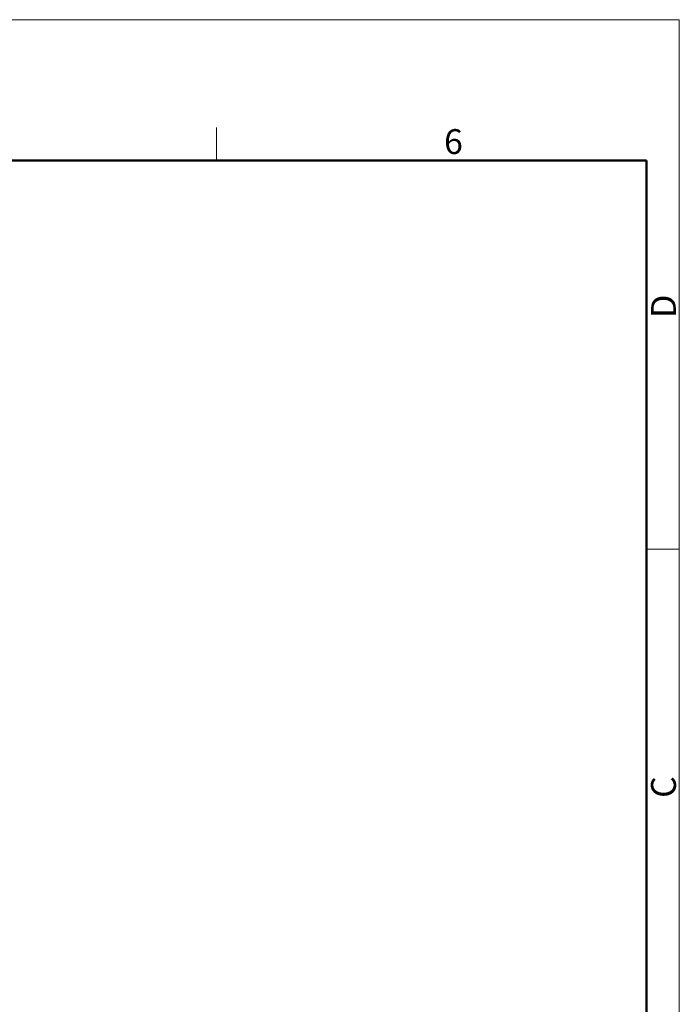
# Model space of a CAD drawing. Units: millimetres. Extents: x 2786 to 3083, y 634 to 844.
# Drawn here: x 3013 to 3083, y 739 to 844 of the extents above; entities that cross this region are included whole.
import ezdxf

# ---------------------------------------------------------------- set-up
doc = ezdxf.new("R2010")
doc.units = ezdxf.units.MM
doc.header["$LTSCALE"] = 65.395
for name, color, linetype, lineweight in [('Dim', 3, 'CONTINUOUS', 15), ('图框', 7, 'CONTINUOUS', 20), ('文本', 4, 'CONTINUOUS', 13)]:
    doc.layers.add(name, color=color, linetype=linetype, lineweight=lineweight)
doc.styles.add('Romans字体', font='romans.shx', dxfattribs={"width": 0.75})

# ---------------------------------------------------------------- blocks, each defined once
blk = doc.blocks.new('A4图框-NEW')
at = {"layer": '图框', "color": 1, "lineweight": 18}
for p in [(833.41, 690.53), (1130.41, 480.53)]:
    blk.add_line(p, (1130.41, 690.53), dxfattribs=at)
at = {"layer": '图框', "color": 6}
for p, q in [((1081.09, 679.03), (1081.09, 675.53)), ((1130.41, 634.07), (1126.93, 634.07))]:
    blk.add_line(p, q, dxfattribs=at)
at = {"layer": '图框', "lineweight": 50}
for p in [(836.91, 675.53), (1126.93, 484.34)]:
    blk.add_line(p, (1126.93, 675.53), dxfattribs=at)
at = {"layer": '图框', "color": 6, "insert": (1105.33, 678.86), "char_height": 2.65, "width": 2.5579, "attachment_point": 1, "style": 'Romans字体'}
blk.add_mtext('6', dxfattribs=at)
at = {"layer": '图框', "color": 6, "char_height": 2.65, "width": 2.5579, "attachment_point": 1, "rotation": 90, "style": 'Romans字体'}
for s, insert in [('D', (1127.4, 658.73)), ('C', (1127.4, 607.55))]:
    blk.add_mtext(s, dxfattribs=dict(at, insert=insert))

msp = doc.modelspace()

# ---------------------------------------------------------------- linework, layer by layer
at = {"layer": '图框', "ltscale": 10}
msp.add_line((3079.748, 684.312), (3079.748, 764.139), dxfattribs=at)
at = {"layer": '文本'}
msp.add_line((3079.748, 828.518), (3079.748, 789.419), dxfattribs=at)

# ---------------------------------------------------------------- block references
at = {"layer": 'Dim'}
msp.add_blockref('A4图框-NEW', (1952.82, 152.983), dxfattribs=at)

doc.saveas('drawing.dxf')
